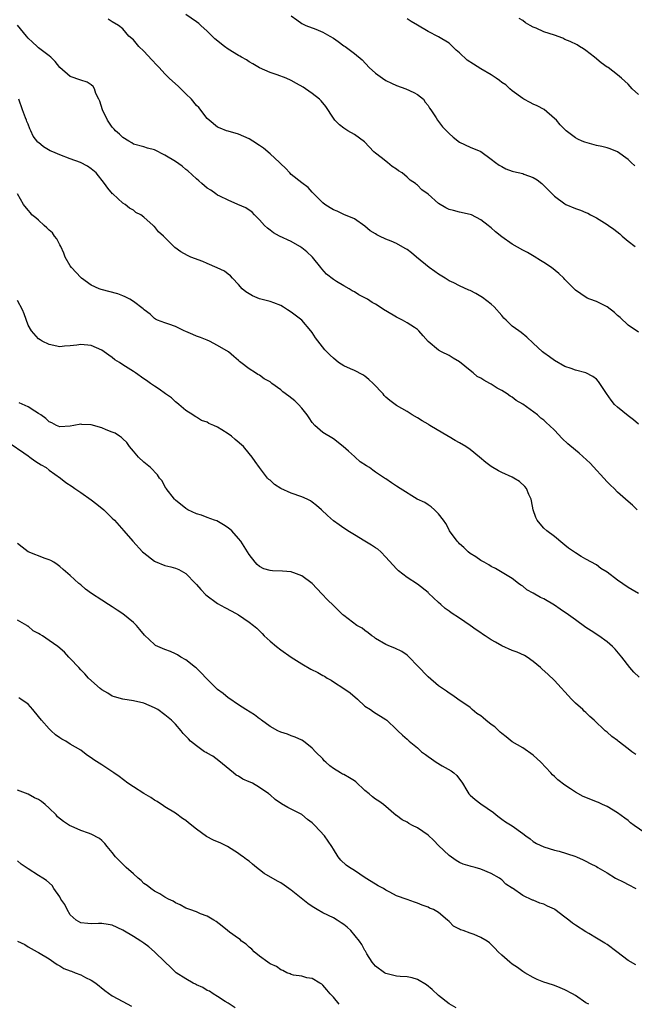
# Model space of a CAD drawing. Units: inches. Extents: x 2619000 to 2622000, y 1482000 to 1485000.
# Drawn here: x 2620003 to 2620120, y 1483705 to 1483892 of the extents above; entities that cross this region are included whole.
import ezdxf

# ---------------------------------------------------------------- set-up
doc = ezdxf.new("R2010")
doc.units = ezdxf.units.IN
doc.header["$MEASUREMENT"] = 0
doc.layers.add('LD26191482_10ft', color=110, linetype='Continuous')

msp = doc.modelspace()

# ---------------------------------------------------------------- linework, layer by layer
at = {"layer": 'LD26191482_10ft'}
for points, elevation in [([(2620121, 1483832.74), (2620119, 1483834.08), (2620117.51, 1483835.51), (2620117, 1483835.93), (2620116.44, 1483836.44), (2620115, 1483837.56), (2620113.88, 1483838.12), (2620113, 1483838.55), (2620111.73, 1483839), (2620111.22, 1483839.22), (2620110, 1483840), (2620109, 1483840.7), (2620107, 1483842.75), (2620106.77, 1483843), (2620105.86, 1483843.86), (2620104.45, 1483845), (2620103, 1483845.96), (2620102.36, 1483846.35), (2620101.14, 1483847.14), (2620099.87, 1483847.87), (2620099, 1483848.31), (2620097, 1483849.45), (2620095, 1483850.88), (2620093.82, 1483851.82), (2620093, 1483852.56), (2620092.74, 1483852.74), (2620092.42, 1483853), (2620091, 1483854.08), (2620089.26, 1483855), (2620089, 1483855.11), (2620087, 1483855.54), (2620085.83, 1483855.83), (2620085, 1483856.07), (2620084.35, 1483856.35), (2620083, 1483857.19), (2620081, 1483858.97), (2620079.81, 1483859.81), (2620079, 1483860.69), (2620078.81, 1483860.81), (2620078.62, 1483861), (2620077.62, 1483861.62), (2620077, 1483862.19), (2620076.05, 1483863), (2620075.4, 1483863.4), (2620075, 1483863.71), (2620074.2, 1483864.2), (2620073.26, 1483865), (2620072.09, 1483865.91), (2620071, 1483866.73), (2620070.69, 1483867), (2620068.89, 1483868.89), (2620067, 1483870.31), (2620065.74, 1483871), (2620065, 1483871.47), (2620064.15, 1483872.15), (2620063.31, 1483873), (2620063, 1483873.42), (2620061.59, 1483875.59), (2620060.68, 1483876.68), (2620060.36, 1483877), (2620059, 1483878.09), (2620057.72, 1483879), (2620057.28, 1483879.28), (2620056.01, 1483880.01), (2620055, 1483880.55), (2620054.03, 1483881), (2620052.35, 1483881.65), (2620051, 1483882.11), (2620049, 1483882.94), (2620047.72, 1483883.72), (2620047, 1483884.09), (2620046.47, 1483884.47), (2620045.52, 1483885), (2620045.21, 1483885.21), (2620045, 1483885.3), (2620043, 1483886.54), (2620042.33, 1483887), (2620040.48, 1483888.48), (2620039, 1483889.93), (2620037.82, 1483891), (2620037.41, 1483891.41), (2620037, 1483891.73), (2620035, 1483893.09)], 9120), ([(2620055, 1483892.85), (2620056.08, 1483892.08), (2620057, 1483891.39), (2620057.24, 1483891.24), (2620057.77, 1483891), (2620059.7, 1483890.3), (2620061, 1483889.76), (2620062.33, 1483889), (2620063, 1483888.59), (2620063.94, 1483887.94), (2620065, 1483887.16), (2620065.26, 1483887), (2620067, 1483885.68), (2620068.46, 1483884.46), (2620069.79, 1483883), (2620071, 1483881.98), (2620072.31, 1483881), (2620073, 1483880.56), (2620074.08, 1483880.08), (2620075, 1483879.58), (2620076.79, 1483879), (2620078.29, 1483878.29), (2620079, 1483877.89), (2620080.11, 1483877), (2620080.46, 1483876.46), (2620081, 1483875.81), (2620081.3, 1483875.31), (2620081.55, 1483875), (2620082.51, 1483873.49), (2620082.79, 1483873), (2620083.77, 1483871.77), (2620084.49, 1483871), (2620085, 1483870.49), (2620085.78, 1483869.78), (2620087, 1483868.81), (2620089, 1483867.88), (2620091, 1483867.04), (2620093, 1483865.64), (2620093.79, 1483865), (2620094.5, 1483864.5), (2620095, 1483864.23), (2620095.76, 1483863.76), (2620097, 1483863.34), (2620097.24, 1483863.24), (2620099, 1483862.87), (2620099.22, 1483862.78), (2620101, 1483862.14), (2620101.71, 1483861.71), (2620102.6, 1483861), (2620102.81, 1483860.81), (2620104.55, 1483859), (2620105, 1483858.57), (2620107, 1483857.1), (2620107.2, 1483857), (2620109, 1483856.26), (2620109.94, 1483855.94), (2620111, 1483855.49), (2620111.33, 1483855.33), (2620111.89, 1483855), (2620113, 1483854.45), (2620115, 1483853.21), (2620115.27, 1483853), (2620116.3, 1483852.3), (2620117.43, 1483851.43), (2620117.88, 1483851), (2620119, 1483850), (2620120.36, 1483849)], 9130), ([(2620120.76, 1483799), (2620119.83, 1483799.83), (2620119, 1483800.54), (2620118.53, 1483801), (2620117, 1483802.34), (2620116.33, 1483803), (2620115.65, 1483803.65), (2620115, 1483804.31), (2620111.82, 1483807.82), (2620109.72, 1483809.72), (2620109, 1483810.28), (2620107.54, 1483811.54), (2620106.51, 1483812.51), (2620105, 1483814.08), (2620104.07, 1483815), (2620103.49, 1483815.49), (2620103, 1483815.98), (2620102.42, 1483816.42), (2620101.79, 1483817), (2620099, 1483819.06), (2620097.77, 1483819.77), (2620097, 1483820.38), (2620096.59, 1483820.59), (2620096.03, 1483821), (2620095, 1483821.64), (2620094.11, 1483822.1), (2620093, 1483822.85), (2620092.73, 1483823), (2620091.58, 1483823.58), (2620091, 1483823.98), (2620090.34, 1483824.34), (2620089.57, 1483825), (2620089, 1483825.45), (2620087, 1483827.11), (2620085.8, 1483827.8), (2620085, 1483828.3), (2620083.57, 1483829), (2620083, 1483829.3), (2620081, 1483830.95), (2620080.05, 1483832.05), (2620079.27, 1483833), (2620079, 1483833.23), (2620078.4, 1483833.6), (2620077, 1483834.52), (2620076.15, 1483835), (2620075, 1483835.61), (2620073, 1483836.81), (2620072.87, 1483836.87), (2620071, 1483838.06), (2620070.36, 1483838.36), (2620069.5, 1483839), (2620069, 1483839.28), (2620067.84, 1483839.84), (2620067, 1483840.39), (2620066.6, 1483840.6), (2620066.01, 1483841), (2620065, 1483841.52), (2620063.62, 1483842.38), (2620063, 1483842.74), (2620061.73, 1483843.73), (2620060.79, 1483844.79), (2620060.63, 1483845), (2620059.01, 1483847), (2620057.99, 1483847.99), (2620057, 1483848.75), (2620056.65, 1483849), (2620055, 1483849.97), (2620052.78, 1483851), (2620051.63, 1483851.63), (2620051, 1483852.09), (2620050.5, 1483852.5), (2620049.95, 1483853), (2620049, 1483854.06), (2620048.02, 1483855), (2620047.55, 1483855.55), (2620046.38, 1483856.38), (2620044.84, 1483857), (2620043, 1483857.83), (2620041.43, 1483858.57), (2620041, 1483858.79), (2620040.67, 1483859), (2620039.7, 1483859.7), (2620039, 1483860.13), (2620037.98, 1483861), (2620037.47, 1483861.47), (2620037, 1483861.87), (2620035.37, 1483863.37), (2620035, 1483863.64), (2620034.25, 1483864.25), (2620033, 1483865.14), (2620031, 1483866.4), (2620029, 1483867.38), (2620027.69, 1483867.69), (2620027, 1483867.94), (2620025, 1483868.49), (2620024.71, 1483868.71), (2620024.14, 1483869), (2620023, 1483869.72), (2620022.39, 1483870.39), (2620021.62, 1483871), (2620021.34, 1483871.34), (2620021, 1483871.66), (2620020.07, 1483873), (2620019.11, 1483875), (2620018.65, 1483876.65), (2620018.44, 1483877), (2620017.88, 1483878.12), (2620017.62, 1483879), (2620017.39, 1483879.39), (2620017, 1483879.72), (2620016.22, 1483880.22), (2620015, 1483880.6), (2620013, 1483881.29), (2620011.04, 1483883.04), (2620010.14, 1483884.14), (2620009.29, 1483885), (2620009, 1483885.24), (2620008.02, 1483885.98), (2620007, 1483886.78), (2620006.74, 1483887), (2620005.85, 1483887.85), (2620005, 1483888.62), (2620004.68, 1483889), (2620003, 1483891.09)], 9100), ([(2620121, 1483815.25), (2620120.06, 1483816.06), (2620119, 1483816.81), (2620117, 1483818.46), (2620116.44, 1483819), (2620115.82, 1483819.82), (2620114.9, 1483821.1), (2620113.63, 1483823), (2620113.36, 1483823.36), (2620113, 1483823.78), (2620112.28, 1483824.28), (2620111, 1483825.02), (2620109, 1483825.52), (2620108.17, 1483825.83), (2620107, 1483826.21), (2620105, 1483827.34), (2620104.06, 1483828.06), (2620103, 1483828.78), (2620102.73, 1483829), (2620101, 1483830.67), (2620099.78, 1483831.78), (2620098.67, 1483832.67), (2620098.22, 1483833), (2620097, 1483833.85), (2620095.86, 1483835), (2620095.42, 1483835.42), (2620095, 1483835.87), (2620093.56, 1483837.56), (2620093, 1483838.04), (2620091.35, 1483839.35), (2620090.07, 1483840.07), (2620089, 1483840.63), (2620088.74, 1483840.73), (2620087, 1483841.54), (2620085.91, 1483842.09), (2620085, 1483842.52), (2620084.25, 1483843), (2620083, 1483843.75), (2620082.26, 1483844.26), (2620081.24, 1483845), (2620078.78, 1483847), (2620077.84, 1483847.84), (2620077, 1483848.44), (2620076.65, 1483848.65), (2620075, 1483849.57), (2620073.97, 1483850.03), (2620073, 1483850.42), (2620071.8, 1483851), (2620071.25, 1483851.25), (2620071, 1483851.42), (2620069.99, 1483851.99), (2620069, 1483852.87), (2620067, 1483854.29), (2620065, 1483855.1), (2620063.7, 1483855.7), (2620063, 1483855.95), (2620062.38, 1483856.38), (2620061.36, 1483857), (2620061, 1483857.3), (2620059.31, 1483859), (2620059.18, 1483859.18), (2620059, 1483859.32), (2620058.23, 1483860.23), (2620057, 1483861.09), (2620055, 1483862.72), (2620054.75, 1483863), (2620053.88, 1483863.88), (2620053, 1483864.72), (2620052.76, 1483865), (2620051, 1483866.62), (2620049.71, 1483867.71), (2620049, 1483868.19), (2620047.71, 1483869), (2620047, 1483869.49), (2620045, 1483870.39), (2620043, 1483870.9), (2620042.67, 1483871), (2620041.47, 1483871.47), (2620041, 1483871.71), (2620039.39, 1483873), (2620039, 1483873.36), (2620037.41, 1483875.41), (2620037, 1483875.8), (2620036.02, 1483877), (2620035, 1483878.05), (2620033.51, 1483879.51), (2620032.41, 1483880.41), (2620031.82, 1483881), (2620031, 1483881.8), (2620029.92, 1483883), (2620029.49, 1483883.49), (2620028.5, 1483884.5), (2620027, 1483886.13), (2620026.03, 1483887), (2620025, 1483888.3), (2620024.11, 1483889), (2620023, 1483890.36), (2620022.2, 1483891), (2620021, 1483891.7), (2620020.24, 1483892.24)], 9110), ([(2620120.32, 1483864.32), (2620119.62, 1483865), (2620119, 1483865.52), (2620117, 1483867), (2620115.58, 1483867.58), (2620115, 1483867.75), (2620114.01, 1483868.01), (2620113, 1483868.23), (2620110.81, 1483868.81), (2620110.29, 1483869), (2620109.43, 1483869.43), (2620109, 1483869.69), (2620107.26, 1483871), (2620107, 1483871.24), (2620106.13, 1483872.13), (2620105.39, 1483873), (2620105, 1483873.37), (2620103.04, 1483875.04), (2620101.75, 1483875.75), (2620101, 1483876.09), (2620100.41, 1483876.41), (2620099.22, 1483877), (2620099, 1483877.13), (2620097, 1483878.6), (2620096.52, 1483879), (2620095.75, 1483879.75), (2620095, 1483880.2), (2620094.57, 1483880.57), (2620093.97, 1483881), (2620093, 1483881.61), (2620091, 1483882.79), (2620089.64, 1483883.64), (2620088.43, 1483884.43), (2620087, 1483885.8), (2620086.33, 1483886.33), (2620085.33, 1483887.33), (2620085, 1483887.64), (2620083, 1483888.88), (2620081, 1483889.9), (2620079, 1483891.08), (2620077.76, 1483891.76), (2620077, 1483892.25)], 9140), ([(2620121, 1483877.91), (2620119.77, 1483879), (2620119.4, 1483879.4), (2620119, 1483879.87), (2620117.74, 1483881), (2620117, 1483881.62), (2620115.19, 1483883), (2620115, 1483883.11), (2620113.92, 1483883.92), (2620112.65, 1483885), (2620111, 1483886.27), (2620110.56, 1483886.56), (2620109.79, 1483887), (2620109.31, 1483887.31), (2620108, 1483888), (2620107, 1483888.37), (2620106.58, 1483888.58), (2620105, 1483889.15), (2620103, 1483889.84), (2620101.52, 1483890.48), (2620101, 1483890.68), (2620100.43, 1483891), (2620099.54, 1483891.54), (2620099, 1483891.94), (2620098.33, 1483892.33)], 9150), ([(2620121, 1483783.08), (2620119.79, 1483783.79), (2620119, 1483784.24), (2620117, 1483785.59), (2620115, 1483787.1), (2620113.85, 1483787.85), (2620113, 1483788.5), (2620111, 1483789.62), (2620110.1, 1483790.1), (2620109, 1483790.79), (2620107.67, 1483791.67), (2620107, 1483792.26), (2620106.58, 1483792.58), (2620105, 1483793.93), (2620103.54, 1483795), (2620103, 1483795.47), (2620102.28, 1483796.28), (2620101.73, 1483797), (2620101.49, 1483797.49), (2620100.96, 1483799), (2620100.67, 1483800.67), (2620100.56, 1483801), (2620100.12, 1483801.88), (2620099.68, 1483803), (2620099.39, 1483803.39), (2620098.35, 1483804.35), (2620097.32, 1483805), (2620097, 1483805.17), (2620095, 1483806.07), (2620094.4, 1483806.4), (2620093, 1483807.21), (2620091.97, 1483807.97), (2620090.79, 1483809), (2620089, 1483810.43), (2620088.16, 1483811), (2620087, 1483811.71), (2620086.13, 1483812.13), (2620085, 1483812.84), (2620084.89, 1483812.89), (2620081.32, 1483815), (2620081.12, 1483815.12), (2620081, 1483815.22), (2620079.86, 1483815.86), (2620079, 1483816.46), (2620078, 1483817), (2620077, 1483817.63), (2620075, 1483818.82), (2620073.72, 1483819.72), (2620073, 1483820.38), (2620072.68, 1483820.68), (2620072.44, 1483821), (2620070.59, 1483823), (2620069.76, 1483823.76), (2620069, 1483824.36), (2620068.63, 1483824.63), (2620067, 1483825.42), (2620066.25, 1483825.75), (2620065, 1483826.33), (2620064, 1483827), (2620063, 1483827.78), (2620062.38, 1483828.38), (2620061.39, 1483829.39), (2620059.64, 1483831.64), (2620059, 1483832.65), (2620058.75, 1483833), (2620057, 1483834.99), (2620055, 1483836.52), (2620054.31, 1483837), (2620053.51, 1483837.51), (2620053, 1483837.79), (2620051.72, 1483838.28), (2620051, 1483838.59), (2620049, 1483839.09), (2620047.63, 1483839.63), (2620047, 1483839.99), (2620046.39, 1483840.39), (2620045.7, 1483841), (2620045, 1483841.81), (2620043.82, 1483843), (2620043.43, 1483843.43), (2620043, 1483843.78), (2620042.3, 1483844.3), (2620040.95, 1483844.95), (2620039, 1483845.79), (2620038.18, 1483846.18), (2620035.95, 1483847), (2620035.31, 1483847.31), (2620034, 1483848), (2620032.85, 1483848.85), (2620031, 1483850.74), (2620030.87, 1483850.87), (2620030.75, 1483851), (2620029.78, 1483851.78), (2620029, 1483852.81), (2620028.88, 1483852.88), (2620028.76, 1483853), (2620027, 1483854.58), (2620026.4, 1483855), (2620025.48, 1483855.48), (2620025, 1483855.93), (2620024.29, 1483856.29), (2620023.43, 1483857), (2620023, 1483857.24), (2620021.1, 1483859), (2620021.04, 1483859.04), (2620020.13, 1483860.13), (2620019.5, 1483861), (2620017.94, 1483863), (2620017, 1483863.78), (2620016.28, 1483864.28), (2620014.97, 1483865), (2620013, 1483865.68), (2620011, 1483866.42), (2620009.68, 1483867), (2620009.22, 1483867.22), (2620007.94, 1483867.94), (2620007, 1483868.76), (2620006.86, 1483868.86), (2620005.98, 1483869.98), (2620005.55, 1483871), (2620005.36, 1483871.36), (2620005, 1483872.29), (2620004.77, 1483872.78), (2620004.71, 1483873), (2620004.53, 1483873.47), (2620003.93, 1483875), (2620003.23, 1483877)], 9090), ([(2620121.14, 1483767.14), (2620120.11, 1483768.11), (2620119.33, 1483769), (2620117.84, 1483771), (2620116.52, 1483772.52), (2620116.02, 1483773), (2620115, 1483773.87), (2620113.43, 1483775), (2620111.97, 1483775.97), (2620111, 1483776.64), (2620109, 1483778.08), (2620107.68, 1483779), (2620106.07, 1483780.07), (2620105, 1483780.86), (2620103, 1483782.03), (2620102.34, 1483782.34), (2620101, 1483783.12), (2620099.76, 1483783.76), (2620099, 1483784.44), (2620098.65, 1483784.65), (2620098.16, 1483785), (2620097, 1483785.91), (2620095.05, 1483787.05), (2620093.81, 1483787.81), (2620093, 1483788.22), (2620092.54, 1483788.54), (2620091.63, 1483789), (2620091, 1483789.37), (2620090.05, 1483790.05), (2620089, 1483790.65), (2620088.59, 1483791), (2620087.81, 1483791.81), (2620087, 1483792.48), (2620086.78, 1483792.78), (2620086.56, 1483793), (2620085.1, 1483795), (2620085, 1483795.16), (2620084.35, 1483796.35), (2620083.91, 1483797), (2620083, 1483798.21), (2620082.2, 1483799), (2620081.57, 1483799.57), (2620081, 1483799.91), (2620080.36, 1483800.36), (2620078.9, 1483801), (2620075.68, 1483803), (2620075, 1483803.49), (2620074.08, 1483804.08), (2620073, 1483804.83), (2620072.71, 1483805), (2620071, 1483806.15), (2620070.48, 1483806.48), (2620069.87, 1483807), (2620069.31, 1483807.31), (2620068.11, 1483808.11), (2620067.14, 1483809), (2620067, 1483809.1), (2620065.85, 1483810.15), (2620064.89, 1483811), (2620063, 1483812.48), (2620061, 1483813.65), (2620059.5, 1483815), (2620059, 1483815.55), (2620058.43, 1483816.43), (2620058.01, 1483817), (2620057, 1483818.31), (2620056.4, 1483819), (2620055.68, 1483819.69), (2620054.54, 1483820.54), (2620053.42, 1483821.42), (2620053, 1483821.78), (2620051.33, 1483823), (2620051, 1483823.27), (2620049.84, 1483823.84), (2620049, 1483824.54), (2620048.66, 1483824.66), (2620048.22, 1483825), (2620047, 1483825.76), (2620045.45, 1483827), (2620045.19, 1483827.19), (2620045, 1483827.36), (2620044.09, 1483828.09), (2620043.09, 1483829), (2620041, 1483830.22), (2620039.48, 1483831), (2620039, 1483831.19), (2620037.75, 1483831.75), (2620037, 1483831.99), (2620036.32, 1483832.32), (2620035, 1483832.87), (2620034.63, 1483833), (2620033, 1483833.79), (2620031.73, 1483834.27), (2620031, 1483834.49), (2620029.57, 1483835), (2620029.21, 1483835.21), (2620029, 1483835.35), (2620028.17, 1483836.17), (2620027.08, 1483837), (2620026.85, 1483837.15), (2620025, 1483838.53), (2620024.34, 1483839), (2620023.47, 1483839.47), (2620023, 1483839.62), (2620022.03, 1483840.03), (2620018.86, 1483840.86), (2620018.49, 1483841), (2620017, 1483841.67), (2620015.15, 1483843), (2620015, 1483843.12), (2620013.24, 1483845), (2620013, 1483845.33), (2620012.07, 1483847), (2620011.77, 1483847.77), (2620011.19, 1483849), (2620011, 1483849.34), (2620010.45, 1483850.45), (2620010.04, 1483851), (2620009.62, 1483851.62), (2620009, 1483852.13), (2620008.58, 1483852.58), (2620008.06, 1483853), (2620007, 1483853.99), (2620006.46, 1483854.46), (2620005.74, 1483855), (2620005.44, 1483855.44), (2620005, 1483855.92), (2620004.11, 1483857), (2620002.98, 1483859)], 9080), ([(2620120.49, 1483752.49), (2620119.74, 1483753), (2620119, 1483753.54), (2620117.14, 1483755), (2620117, 1483755.12), (2620115.92, 1483755.92), (2620115, 1483756.72), (2620114.82, 1483756.82), (2620114.65, 1483757), (2620112.59, 1483759), (2620111.71, 1483759.71), (2620111, 1483760.46), (2620110.69, 1483760.69), (2620110.41, 1483761), (2620109, 1483762.26), (2620108.24, 1483763), (2620105, 1483766.55), (2620103.74, 1483767.74), (2620102.69, 1483768.69), (2620102.38, 1483769), (2620101, 1483770.13), (2620099.8, 1483771), (2620099.31, 1483771.31), (2620097.92, 1483771.92), (2620097, 1483772.25), (2620095, 1483773.11), (2620093.79, 1483773.79), (2620093, 1483774.25), (2620091.85, 1483775), (2620091.34, 1483775.34), (2620091, 1483775.6), (2620090.14, 1483776.14), (2620089, 1483776.97), (2620087, 1483778.37), (2620085.4, 1483779.4), (2620085, 1483779.73), (2620084.23, 1483780.23), (2620083.4, 1483781), (2620083, 1483781.34), (2620081.11, 1483783.11), (2620081, 1483783.23), (2620079, 1483784.82), (2620077, 1483786.11), (2620075.39, 1483787.39), (2620075, 1483787.75), (2620073, 1483789.98), (2620072, 1483791), (2620071.48, 1483791.48), (2620071, 1483791.77), (2620070.28, 1483792.28), (2620069, 1483792.99), (2620067, 1483794.22), (2620065.76, 1483795), (2620065.3, 1483795.3), (2620065, 1483795.51), (2620064.11, 1483796.11), (2620063, 1483796.89), (2620061.88, 1483797.88), (2620060.74, 1483799), (2620059.81, 1483799.81), (2620059, 1483800.43), (2620058.66, 1483800.66), (2620058.01, 1483801), (2620057, 1483801.45), (2620055, 1483802.11), (2620053.02, 1483803), (2620051.8, 1483803.8), (2620051, 1483804.58), (2620050.75, 1483804.75), (2620050.5, 1483805), (2620048.97, 1483807), (2620048.13, 1483808.13), (2620047.59, 1483809), (2620047, 1483809.69), (2620045.94, 1483811), (2620044.33, 1483812.33), (2620043.66, 1483813), (2620043, 1483813.44), (2620041.83, 1483814.17), (2620041, 1483814.65), (2620040.28, 1483815), (2620039.37, 1483815.37), (2620039, 1483815.64), (2620037.96, 1483815.96), (2620037, 1483816.6), (2620036.72, 1483816.72), (2620036.27, 1483817), (2620035, 1483817.85), (2620033.63, 1483819), (2620033.28, 1483819.28), (2620033, 1483819.51), (2620032.23, 1483820.23), (2620031.08, 1483821), (2620029.92, 1483821.92), (2620029, 1483822.5), (2620028.24, 1483823), (2620027.52, 1483823.52), (2620027, 1483823.86), (2620025.41, 1483825), (2620025, 1483825.24), (2620023, 1483826.54), (2620022.35, 1483827), (2620021.5, 1483827.5), (2620021, 1483827.9), (2620020.34, 1483828.34), (2620019.44, 1483829), (2620019, 1483829.29), (2620017, 1483830.18), (2620015, 1483830.39), (2620014.26, 1483830.26), (2620013, 1483830.14), (2620011.9, 1483830.1), (2620011, 1483829.96), (2620009, 1483830.38), (2620007.67, 1483831), (2620007.29, 1483831.29), (2620007, 1483831.46), (2620005.63, 1483833), (2620005, 1483834.05), (2620004.24, 1483836.24), (2620003.92, 1483837), (2620003, 1483838.72)], 9070), ([(2620122.99, 1483736.99), (2620120.15, 1483739), (2620119.49, 1483739.49), (2620119, 1483739.95), (2620118.36, 1483740.36), (2620117, 1483741.4), (2620115, 1483742.59), (2620114.17, 1483743), (2620113.36, 1483743.36), (2620113, 1483743.48), (2620111.92, 1483743.92), (2620110.48, 1483744.48), (2620109, 1483745.29), (2620108.06, 1483745.94), (2620107, 1483746.62), (2620105.66, 1483747.66), (2620105, 1483748.27), (2620104.64, 1483748.64), (2620104.33, 1483749), (2620102.4, 1483751), (2620101, 1483752.37), (2620099, 1483753.77), (2620097, 1483754.87), (2620095.85, 1483755.85), (2620095, 1483756.44), (2620094.73, 1483756.73), (2620093.71, 1483757.72), (2620093, 1483758.2), (2620091.98, 1483759), (2620091.46, 1483759.46), (2620091, 1483759.83), (2620090.28, 1483760.28), (2620089.41, 1483761), (2620089, 1483761.38), (2620086.67, 1483763), (2620085.7, 1483763.7), (2620085, 1483764.11), (2620084.51, 1483764.51), (2620083.75, 1483765), (2620083, 1483765.54), (2620081, 1483767.23), (2620079, 1483769.35), (2620077.39, 1483771), (2620077, 1483771.36), (2620076.04, 1483772.04), (2620074.69, 1483772.69), (2620073.85, 1483773), (2620073, 1483773.37), (2620071, 1483774.54), (2620070.75, 1483774.75), (2620070.33, 1483775), (2620069.61, 1483775.61), (2620069, 1483776.01), (2620068.45, 1483776.45), (2620067.45, 1483777), (2620065, 1483778.86), (2620064.83, 1483779), (2620063.93, 1483779.93), (2620063, 1483780.78), (2620061.89, 1483781.88), (2620060.79, 1483783), (2620058.95, 1483784.95), (2620057, 1483786.4), (2620055.49, 1483787), (2620055.13, 1483787.13), (2620055, 1483787.16), (2620053.34, 1483787.34), (2620051.41, 1483787.4), (2620051, 1483787.45), (2620049.77, 1483787.77), (2620049, 1483788.17), (2620048.55, 1483788.55), (2620048.12, 1483789), (2620047, 1483790.47), (2620045.42, 1483793), (2620045, 1483793.52), (2620043.72, 1483795), (2620043, 1483795.58), (2620042.14, 1483796.13), (2620040.85, 1483796.85), (2620040.43, 1483797), (2620039, 1483797.54), (2620037.93, 1483797.93), (2620037, 1483798.22), (2620035.34, 1483799), (2620035, 1483799.2), (2620033, 1483800.82), (2620032.82, 1483801), (2620031.24, 1483803), (2620031.16, 1483803.16), (2620031, 1483803.4), (2620030.46, 1483804.46), (2620029.99, 1483805), (2620029.6, 1483805.6), (2620028.24, 1483807), (2620027, 1483808.04), (2620025.99, 1483809), (2620025, 1483810.11), (2620024.29, 1483811), (2620023.74, 1483811.74), (2620023, 1483812.44), (2620022.74, 1483812.74), (2620022.36, 1483813), (2620021.53, 1483813.53), (2620021, 1483813.7), (2620019.85, 1483814.15), (2620019, 1483814.53), (2620017, 1483815.11), (2620015.18, 1483815.18), (2620015, 1483815.22), (2620013.71, 1483815), (2620013, 1483814.85), (2620011, 1483814.74), (2620010.42, 1483815), (2620009.48, 1483815.48), (2620009, 1483815.67), (2620008.34, 1483816.34), (2620007.45, 1483817), (2620007, 1483817.3), (2620006.29, 1483817.71), (2620005, 1483818.57), (2620003.31, 1483819.31)], 9060), ([(2620001.6, 1483811.6), (2620004.19, 1483809.81), (2620005, 1483809.22), (2620005.34, 1483809), (2620006.25, 1483808.25), (2620007, 1483807.82), (2620007.5, 1483807.5), (2620008.46, 1483807), (2620009, 1483806.53), (2620011.15, 1483805), (2620012.18, 1483804.18), (2620013.38, 1483803.38), (2620013.86, 1483803), (2620015, 1483802.25), (2620017, 1483800.85), (2620018.06, 1483800.06), (2620019.36, 1483799), (2620021, 1483797.38), (2620021.42, 1483797), (2620023.18, 1483795), (2620024.88, 1483793), (2620026.75, 1483791), (2620027, 1483790.78), (2620029, 1483789.24), (2620029.14, 1483789.14), (2620031, 1483788.41), (2620032.14, 1483788.14), (2620033, 1483787.89), (2620033.64, 1483787.64), (2620035, 1483786.88), (2620036.79, 1483785), (2620037, 1483784.79), (2620037.82, 1483783.82), (2620038.8, 1483782.8), (2620041, 1483781.14), (2620042.39, 1483780.39), (2620043.72, 1483779.72), (2620045.01, 1483779), (2620047, 1483777.62), (2620047.81, 1483777), (2620048.45, 1483776.45), (2620049.45, 1483775.45), (2620049.86, 1483775), (2620051, 1483774), (2620052.2, 1483773), (2620053, 1483772.38), (2620055, 1483770.95), (2620057, 1483769.68), (2620058.72, 1483768.72), (2620060.05, 1483768.05), (2620061, 1483767.48), (2620061.33, 1483767.33), (2620061.82, 1483767), (2620062.57, 1483766.57), (2620063, 1483766.29), (2620065, 1483765.04), (2620066.19, 1483764.19), (2620067.59, 1483763), (2620069, 1483761.68), (2620070.06, 1483761), (2620070.6, 1483760.6), (2620073, 1483759.13), (2620073.15, 1483759), (2620075, 1483757.24), (2620075.24, 1483757), (2620076.14, 1483756.14), (2620077, 1483755.39), (2620077.41, 1483755), (2620079, 1483753.73), (2620079.78, 1483753), (2620080.49, 1483752.49), (2620081, 1483752.08), (2620081.63, 1483751.63), (2620082.56, 1483751), (2620083.67, 1483750.33), (2620085.4, 1483749.4), (2620085.9, 1483749), (2620086.47, 1483748.47), (2620087.53, 1483747), (2620088.38, 1483745.62), (2620088.74, 1483745), (2620089, 1483744.72), (2620089.93, 1483743.93), (2620091, 1483743.1), (2620093.42, 1483741.42), (2620093.91, 1483741), (2620094.54, 1483740.54), (2620095, 1483740.18), (2620095.7, 1483739.7), (2620097, 1483738.92), (2620099, 1483737.47), (2620099.59, 1483737), (2620100.42, 1483736.42), (2620101, 1483735.94), (2620101.58, 1483735.58), (2620103, 1483734.93), (2620105, 1483734.31), (2620105.92, 1483734.08), (2620108.86, 1483733.14), (2620109.22, 1483733), (2620110.44, 1483732.44), (2620111, 1483732.22), (2620111.77, 1483731.77), (2620113, 1483731.16), (2620113.24, 1483731), (2620115, 1483729.98), (2620116.63, 1483729), (2620118.2, 1483728.2), (2620119, 1483727.76), (2620120.48, 1483727)], 9050), ([(2620120.51, 1483712.51), (2620119, 1483713.31), (2620116.86, 1483715), (2620115, 1483716.38), (2620114.59, 1483716.59), (2620113.97, 1483717), (2620113, 1483717.6), (2620111.52, 1483718.48), (2620111, 1483718.77), (2620109, 1483720.03), (2620108.44, 1483720.44), (2620107.74, 1483721), (2620107, 1483721.54), (2620105.11, 1483723), (2620105, 1483723.07), (2620103.68, 1483723.68), (2620103, 1483724.02), (2620102.23, 1483724.23), (2620101, 1483724.77), (2620100.82, 1483724.82), (2620099, 1483725.68), (2620097.04, 1483727.04), (2620097, 1483727.08), (2620095.8, 1483727.8), (2620095, 1483728.64), (2620094.8, 1483728.8), (2620094.57, 1483729), (2620093, 1483729.87), (2620091, 1483730.69), (2620089.98, 1483731), (2620089.17, 1483731.17), (2620089, 1483731.24), (2620087.64, 1483731.64), (2620087, 1483731.94), (2620086.35, 1483732.35), (2620085, 1483733.27), (2620083, 1483735.18), (2620082.1, 1483736.1), (2620081, 1483737.12), (2620079, 1483738.56), (2620078.07, 1483739), (2620077.37, 1483739.37), (2620077, 1483739.62), (2620076.05, 1483740.05), (2620075, 1483740.85), (2620074.91, 1483740.91), (2620072.53, 1483743), (2620071.63, 1483743.63), (2620071, 1483743.97), (2620070.41, 1483744.41), (2620069.78, 1483745), (2620069, 1483745.63), (2620067.27, 1483747.27), (2620067, 1483747.47), (2620066.07, 1483748.07), (2620065, 1483748.65), (2620064.76, 1483748.76), (2620064.35, 1483749), (2620063, 1483749.84), (2620062.31, 1483750.31), (2620061.56, 1483751), (2620061.28, 1483751.28), (2620061, 1483751.63), (2620059.59, 1483753), (2620059, 1483753.66), (2620057.3, 1483755), (2620057, 1483755.2), (2620055.77, 1483755.77), (2620055, 1483756.02), (2620054.31, 1483756.31), (2620053, 1483756.69), (2620052.46, 1483757), (2620051, 1483757.78), (2620049.38, 1483759), (2620049.18, 1483759.18), (2620049, 1483759.28), (2620048.03, 1483760.03), (2620046.36, 1483761), (2620045, 1483761.89), (2620043.16, 1483763.15), (2620043, 1483763.23), (2620042.04, 1483764.04), (2620041, 1483764.84), (2620038.85, 1483767), (2620037.96, 1483767.96), (2620037, 1483768.86), (2620036.81, 1483769), (2620035, 1483770.49), (2620034.04, 1483771), (2620033.4, 1483771.4), (2620033, 1483771.59), (2620032.03, 1483772.03), (2620031, 1483772.41), (2620029.63, 1483773), (2620029.21, 1483773.21), (2620029, 1483773.35), (2620027.12, 1483775.12), (2620026.22, 1483776.22), (2620025.62, 1483777), (2620025, 1483777.58), (2620023, 1483779.21), (2620021.9, 1483779.9), (2620021, 1483780.56), (2620020.25, 1483781), (2620019, 1483781.83), (2620017.06, 1483783.06), (2620015.92, 1483783.92), (2620015, 1483784.73), (2620014.66, 1483785), (2620013, 1483786.5), (2620011.64, 1483787.64), (2620011, 1483788.21), (2620010.55, 1483788.55), (2620009.87, 1483789), (2620009.32, 1483789.32), (2620009, 1483789.49), (2620008.25, 1483789.75), (2620005, 1483790.97), (2620003.85, 1483791.85), (2620003, 1483792.58)], 9040), ([(2620111.53, 1483705), (2620111, 1483705.31), (2620109, 1483706.65), (2620108.43, 1483707), (2620107, 1483707.78), (2620106.11, 1483708.11), (2620105, 1483708.55), (2620103.62, 1483709), (2620103, 1483709.22), (2620101.74, 1483709.74), (2620101, 1483710.09), (2620099.41, 1483711), (2620099, 1483711.25), (2620098.01, 1483712.01), (2620097, 1483712.65), (2620096.54, 1483713), (2620095, 1483714.36), (2620094.34, 1483715), (2620093.7, 1483715.7), (2620093, 1483716.38), (2620092.67, 1483716.67), (2620092.23, 1483717), (2620091, 1483717.72), (2620089.74, 1483718.26), (2620089, 1483718.55), (2620087.7, 1483719), (2620087.15, 1483719.15), (2620087, 1483719.27), (2620085.82, 1483719.82), (2620085, 1483720.73), (2620084.72, 1483721), (2620083, 1483722.44), (2620082.04, 1483723), (2620081.3, 1483723.3), (2620081, 1483723.48), (2620079.85, 1483723.85), (2620079, 1483724.25), (2620078.42, 1483724.42), (2620077, 1483724.91), (2620075, 1483725.63), (2620073.71, 1483726.29), (2620073, 1483726.67), (2620072.52, 1483727), (2620071.54, 1483727.54), (2620071, 1483727.81), (2620069.05, 1483729.05), (2620067, 1483730.45), (2620066.08, 1483731), (2620065.46, 1483731.46), (2620064.41, 1483732.41), (2620063.92, 1483733), (2620063, 1483734.47), (2620062.73, 1483735), (2620062, 1483736), (2620061.34, 1483737), (2620059.48, 1483739), (2620059, 1483739.47), (2620058.12, 1483740.12), (2620057, 1483741.04), (2620055, 1483742.09), (2620054.37, 1483742.37), (2620053.12, 1483743.12), (2620051.92, 1483743.92), (2620051, 1483744.78), (2620050.87, 1483744.87), (2620050.73, 1483745), (2620049, 1483746.21), (2620047.61, 1483747), (2620047.19, 1483747.19), (2620047, 1483747.3), (2620045.78, 1483747.78), (2620045, 1483748.36), (2620044.56, 1483748.56), (2620044.04, 1483749), (2620041.26, 1483751.26), (2620040.13, 1483752.13), (2620039, 1483752.72), (2620038.84, 1483752.84), (2620038.54, 1483753), (2620037, 1483754.09), (2620035.88, 1483755), (2620035.45, 1483755.45), (2620034.49, 1483756.49), (2620034.08, 1483757), (2620033, 1483758.22), (2620032.25, 1483759), (2620031, 1483760.04), (2620029.62, 1483761), (2620029, 1483761.35), (2620027, 1483762.21), (2620025, 1483762.69), (2620023, 1483762.97), (2620021.44, 1483763.44), (2620021, 1483763.59), (2620020.13, 1483764.13), (2620019, 1483764.76), (2620018.68, 1483765), (2620016.46, 1483767), (2620015.79, 1483767.79), (2620015, 1483768.58), (2620014.63, 1483769), (2620013, 1483770.73), (2620012.77, 1483771), (2620011.9, 1483771.9), (2620010.62, 1483773), (2620009, 1483774.13), (2620007.72, 1483775), (2620007.27, 1483775.27), (2620007, 1483775.48), (2620005.99, 1483775.99), (2620005, 1483776.84), (2620004.89, 1483776.89), (2620004.76, 1483777), (2620003, 1483778.02)], 9030), ([(2620086.36, 1483704.36), (2620085, 1483705.07), (2620083, 1483706.67), (2620081.81, 1483707.81), (2620080.69, 1483708.69), (2620079, 1483709.7), (2620078, 1483710), (2620077, 1483710.19), (2620075.72, 1483710.28), (2620075, 1483710.37), (2620073, 1483710.83), (2620072.69, 1483711), (2620071, 1483712.27), (2620070.4, 1483713), (2620069.38, 1483714.62), (2620069.09, 1483715.09), (2620069, 1483715.22), (2620068.39, 1483716.39), (2620067.99, 1483717), (2620066.34, 1483719), (2620065.65, 1483719.65), (2620065, 1483720.16), (2620064.51, 1483720.51), (2620063.73, 1483721), (2620063, 1483721.41), (2620061, 1483722.37), (2620059.92, 1483723), (2620059, 1483723.56), (2620058.13, 1483724.13), (2620055, 1483726.67), (2620054.79, 1483726.79), (2620054.54, 1483727), (2620053.65, 1483727.65), (2620053, 1483728.06), (2620052.38, 1483728.38), (2620049.86, 1483729.86), (2620049, 1483730.54), (2620048.39, 1483731), (2620047.63, 1483731.63), (2620047, 1483732.2), (2620046.5, 1483732.5), (2620045.86, 1483733), (2620045.35, 1483733.35), (2620045, 1483733.63), (2620042.89, 1483735), (2620041.6, 1483735.6), (2620040.21, 1483736.21), (2620038.88, 1483736.88), (2620037, 1483738.26), (2620035.46, 1483739.46), (2620035, 1483739.92), (2620034.34, 1483740.34), (2620033, 1483741.32), (2620031, 1483742.54), (2620030.74, 1483742.74), (2620029.54, 1483743.54), (2620029, 1483743.81), (2620028.3, 1483744.3), (2620027, 1483745.04), (2620025, 1483746.31), (2620023.95, 1483747), (2620022.29, 1483748.29), (2620021.28, 1483749), (2620021.13, 1483749.13), (2620019, 1483750.52), (2620017.46, 1483751.46), (2620017, 1483751.81), (2620016.26, 1483752.26), (2620015.42, 1483753), (2620015, 1483753.29), (2620013, 1483754.45), (2620012.14, 1483755), (2620011.39, 1483755.39), (2620011, 1483755.62), (2620010.21, 1483756.21), (2620009.39, 1483757), (2620009, 1483757.35), (2620007.54, 1483759), (2620007, 1483759.69), (2620005.91, 1483761), (2620005, 1483762.03), (2620003.64, 1483763), (2620003.26, 1483763.26)], 9020), ([(2620064.11, 1483705), (2620063, 1483706.34), (2620062.39, 1483707), (2620061.76, 1483707.76), (2620061, 1483708.64), (2620060.81, 1483708.81), (2620060.44, 1483709), (2620059, 1483709.89), (2620057.96, 1483710.04), (2620057, 1483710.33), (2620055.44, 1483710.56), (2620055, 1483710.69), (2620054.8, 1483710.8), (2620054.19, 1483711), (2620053.42, 1483711.42), (2620053, 1483711.53), (2620052.17, 1483712.17), (2620051, 1483712.69), (2620050.83, 1483712.83), (2620050.54, 1483713), (2620049, 1483714.16), (2620047.94, 1483715), (2620047.49, 1483715.49), (2620047, 1483715.86), (2620046.44, 1483716.44), (2620045.58, 1483717), (2620045.29, 1483717.29), (2620045, 1483717.48), (2620043.27, 1483718.73), (2620042.91, 1483719), (2620041.86, 1483719.86), (2620040.73, 1483720.73), (2620040.26, 1483721), (2620039, 1483721.78), (2620037.78, 1483722.22), (2620037, 1483722.56), (2620035.76, 1483723), (2620035, 1483723.3), (2620033.91, 1483723.91), (2620033, 1483724.31), (2620032.58, 1483724.58), (2620031.67, 1483725), (2620031, 1483725.37), (2620030.02, 1483726.02), (2620029, 1483726.5), (2620028.29, 1483727), (2620027.6, 1483727.6), (2620027, 1483727.98), (2620026.51, 1483728.51), (2620025.89, 1483729), (2620025, 1483729.77), (2620023.66, 1483731), (2620023.33, 1483731.33), (2620023, 1483731.62), (2620022.3, 1483732.3), (2620021.62, 1483733), (2620021, 1483733.84), (2620020.03, 1483735), (2620019.59, 1483735.59), (2620019, 1483736.16), (2620018.54, 1483736.54), (2620017, 1483737.34), (2620016.49, 1483737.51), (2620015, 1483738.06), (2620013.16, 1483738.84), (2620013, 1483738.91), (2620012.86, 1483739), (2620011.74, 1483739.74), (2620010.61, 1483740.61), (2620010.32, 1483741), (2620009, 1483742.3), (2620008.24, 1483743), (2620007.52, 1483743.52), (2620007, 1483743.93), (2620006.23, 1483744.23), (2620005, 1483744.91), (2620003, 1483745.68)], 9010), ([(2620044.34, 1483704.34), (2620043, 1483705.22), (2620042.46, 1483705.54), (2620041, 1483706.47), (2620040.17, 1483707), (2620039.48, 1483707.48), (2620039, 1483707.64), (2620038.22, 1483708.22), (2620037, 1483708.69), (2620036.81, 1483708.81), (2620036.39, 1483709), (2620035, 1483709.82), (2620033.13, 1483711), (2620033, 1483711.11), (2620032.07, 1483712.07), (2620031.05, 1483713), (2620029.04, 1483715), (2620027.91, 1483715.91), (2620027, 1483716.59), (2620026.41, 1483717), (2620025, 1483717.91), (2620023, 1483719.1), (2620021, 1483720.03), (2620020.19, 1483720.19), (2620019, 1483720.36), (2620018.36, 1483720.36), (2620017, 1483720.3), (2620016.36, 1483720.36), (2620015, 1483720.46), (2620014.14, 1483721), (2620013, 1483722.03), (2620012.41, 1483723), (2620011.96, 1483723.96), (2620011.24, 1483725), (2620011, 1483725.41), (2620009.9, 1483727), (2620009.56, 1483727.56), (2620008.52, 1483728.52), (2620007.82, 1483729), (2620007, 1483729.47), (2620005, 1483730.72), (2620004.65, 1483731), (2620003.66, 1483731.66), (2620003, 1483732.25)], 9000), ([(2620003, 1483716.99), (2620004.35, 1483716.35), (2620005, 1483715.91), (2620005.61, 1483715.61), (2620006.7, 1483715), (2620007, 1483714.85), (2620009, 1483713.65), (2620009.88, 1483713), (2620010.54, 1483712.54), (2620011, 1483712.32), (2620011.82, 1483711.82), (2620013, 1483711.39), (2620013.27, 1483711.27), (2620013.97, 1483711), (2620015, 1483710.57), (2620015.91, 1483710.09), (2620017, 1483709.56), (2620017.86, 1483709), (2620019.6, 1483707.6), (2620021, 1483706.6), (2620023, 1483705.53), (2620024.66, 1483704.66)], 8990)]:
    msp.add_lwpolyline(points, dxfattribs=dict(at, elevation=elevation))

doc.saveas('drawing.dxf')
